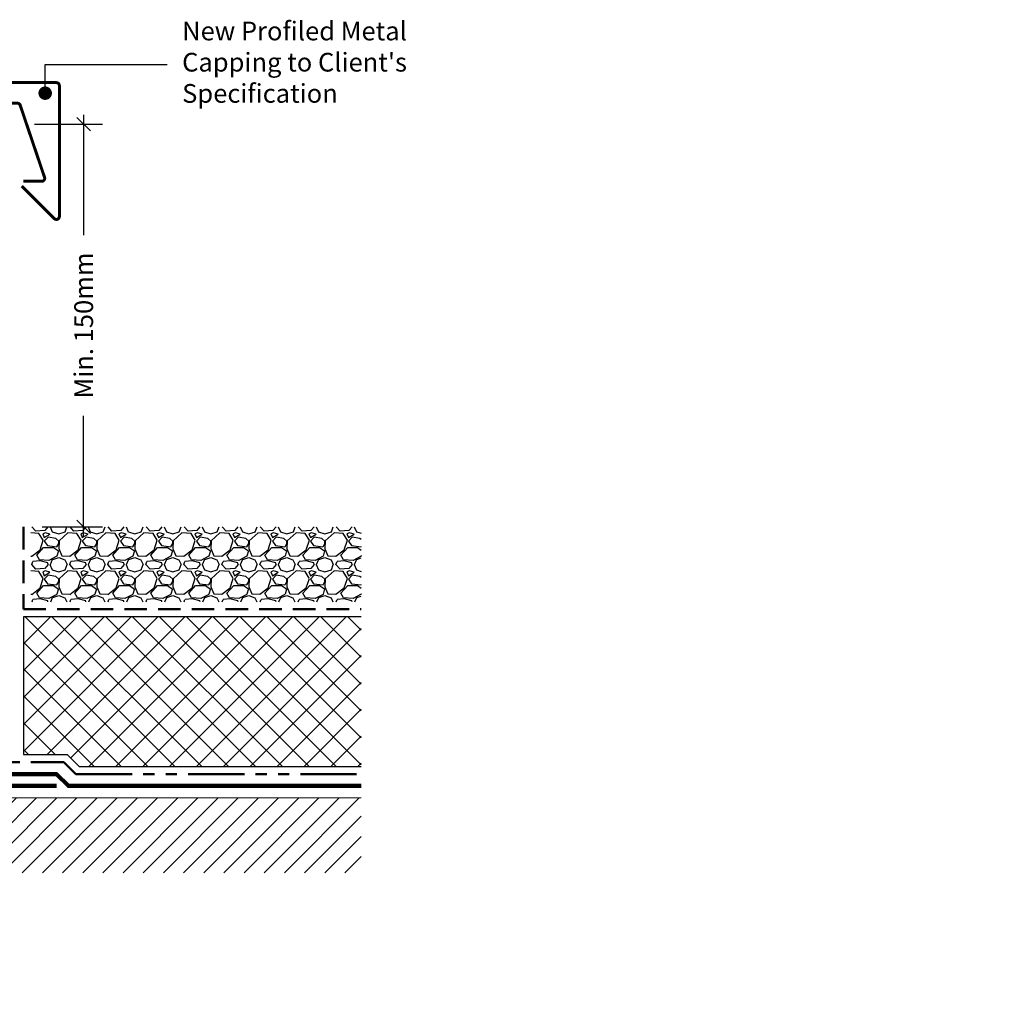
# Model space of a CAD drawing. Units: millimetres. Extents: x 13164 to 29136, y 4519 to 11269.
# Drawn here: x 14644 to 15293, y 7463 to 8120 of the extents above; entities that cross this region are included whole.
import ezdxf

# ---------------------------------------------------------------- set-up
doc = ezdxf.new("R2010")
doc.units = ezdxf.units.MM
doc.header["$LTSCALE"] = 30
doc.linetypes.add('DASHED', pattern=[0.75, 0.5, -0.25])
doc.linetypes.add('PHANTOM', pattern=[2.5, 1.25, -0.25, 0.25, -0.25, 0.25, -0.25])
doc.layers.get('0').update_dxf_attribs({"linetype": 'CONTINUOUS'})
doc.layers.get('DEFPOINTS').update_dxf_attribs({"linetype": 'CONTINUOUS'})
for name, color, linetype, lineweight in [('Bauder Bakor', 7, 'CONTINUOUS', 100), ('Bauder Protection Mat', 8, 'PHANTOM', 50), ('Bauder Vapour Permeable Membrane', 5, 'DASHED', 50), ('Deck - Substrate', 8, 'CONTINUOUS', 9)]:
    doc.layers.add(name, color=color, linetype=linetype, lineweight=lineweight)
for name, color, linetype in [('Bauder Insulation', 42, 'CONTINUOUS'), ('Dimensions', 8, 'CONTINUOUS'), ('Gravel', 251, 'CONTINUOUS'), ('Metal By Others', 7, 'CONTINUOUS'), ('Text', 7, 'CONTINUOUS')]:
    doc.layers.add(name, color=color, linetype=linetype)
doc.styles.add('Verdana', font='verdana.ttf')
doc.dimstyles.new('Scale 1-5     2.5mm Text', dxfattribs={"dimscale": 5, "dimtxt": 2.5, "dimasz": 1.8, "dimexe": 2.5, "dimexo": 2.5, "dimgap": 1.5, "dimtad": 0, "dimdec": 0, "dimzin": 0, "dimdsep": 46, "dimtxsty": 'Verdana', "dimblk": 'OBLIQUE', "dimcen": -3, "dimdle": 1.25, "dimadec": 0, "dimazin": 0, "dimtfac": 0.75, "dimtdec": 0, "dimtofl": 0, "dimtmove": 0, "dimatfit": 2, "dimldrblk": 'DOT', "dimfxl": 1, "dimtvp": 1.5, "dimtolj": 1, "dimtzin": 0, "dimarcsym": 0})

# ---------------------------------------------------------------- blocks, each defined once
blk = doc.blocks.new('_Oblique')
at = {"color": 0, "linetype": 'ByBlock', "lineweight": -2}
blk.add_line((-0.5, -0.5), (0.5, 0.5), dxfattribs=at)
blk = doc.blocks.new('*D45')
at = {"layer": 'DEFPOINTS', "color": 0, "transparency": 16777216}
for p in [(14641.71, 8050.43), (14646.71, 7781.53), (14686.94, 7781.53)]:
    blk.add_point(p, dxfattribs=at)
at = {"layer": 'Dimensions', "color": 1, "lineweight": -2, "transparency": 16777216}
for p, q in [((14686.94, 8056.68), (14686.94, 7976.21)), ((14654.21, 8050.43), (14699.44, 8050.43)), ((14686.94, 7775.28), (14686.94, 7855.75)), ((14659.21, 7781.53), (14699.44, 7781.53))]:
    blk.add_line(p, q, dxfattribs=at)
at = {"layer": 'Dimensions', "color": 1, "lineweight": -2, "transparency": 16777216, "xscale": 9, "yscale": 9, "zscale": 9}
for p, rotation in [((14686.94, 8050.43), 90), ((14686.94, 7781.53), 270)]:
    blk.add_blockref('_Oblique', p, dxfattribs=dict(at, rotation=rotation))
at = {"layer": 'Dimensions', "color": 1, "transparency": 16777216, "insert": (14686.94, 7915.98), "char_height": 12.5, "attachment_point": 5, "rotation": 90, "style": 'Verdana'}
blk.add_mtext('\\A1;Min. 150mm', dxfattribs=at)
blk = doc.blocks.new('_DOT')
at = {"color": 0, "linetype": 'ByBlock'}
blk.add_line((-0.5, 0), (-1, 0), dxfattribs=at)
at = {"color": 0, "linetype": 'ByBlock', "const_width": 0.5}
blk.add_lwpolyline([(-0.25, 0, 1), (0.25, 0, 1)], format="xyb", close=True, dxfattribs=at)
blk = doc.blocks.new('DOT')
at = {"color": 0, "linetype": 'ByBlock'}
blk.add_line((-0.5, 0), (-1, 0), dxfattribs=at)
at = {"color": 0, "linetype": 'ByBlock', "const_width": 0.5}
blk.add_lwpolyline([(-0.25, 0, 1), (0.25, 0, 1)], format="xyb", close=True, dxfattribs=at)

msp = doc.modelspace()

# ---------------------------------------------------------------- hatches: boundary and pattern name
at = {"layer": 'Bauder Insulation'}
h = msp.add_hatch(dxfattribs=at)
h.set_pattern_fill('ANSI37', color=256, scale=4, style=0)
h.set_pattern_definition([(45, (14898.73, 7578.352), (-8.98026, 8.98026), []), (135, (14898.73, 7578.352), (-8.98026, -8.98026), [])])
h.paths.add_polyline_path([(14872.35, 7621.53), (14872.35, 7721.53), (14646.71, 7721.53), (14646.71, 7629.53), (14675.85, 7629.53), (14683.85, 7621.53)])
at = {"layer": 'Deck - Substrate'}
h = msp.add_hatch(dxfattribs=at)
h.set_pattern_fill('ANSI31', color=256, scale=3)
h.set_pattern_definition([(45, (-4716.534, -2908.012), (-6.735192, 6.735192), [])])
h.paths.add_polyline_path([(13989.06, 7550.53), (14400.71, 7550.53), (14400.71, 7600.53), (14325.71, 7600.53), (13989.06, 7600.53)])
h.paths.add_polyline_path([(14465.71, 7550.53), (14872.35, 7550.53), (14872.35, 7600.53), (14465.71, 7600.53)])
at = {"layer": 'Gravel'}
h = msp.add_hatch(dxfattribs=at)
h.set_pattern_fill('GRAVEL', color=256, style=0)
h.set_pattern_definition([(228.0128, (14917.018, 7603.7523), (-203.2, -228.6), [3.4172, -338.3048]), (184.96974, (14914.7321, 7601.2123), (304.8, 25.4000014), [5.86405, -580.5405]), (132.51045, (14908.8901, 7600.7043), (254, -279.4), [4.1348, -409.3472]), (267.2737, (14898.9841, 7594.3543), (25.4, 508), [5.34005, -528.6644]), (292.83365, (14898.7301, 7589.0203), (-127, 304.8), [5.2363, -518.3981]), (357.2737, (14900.7621, 7584.1943), (-508, 25.4), [5.34005, -528.6644]), (37.69424, (14906.0961, 7583.9403), (-330.2, -254), [7.06194, -699.13115]), (72.25533, (14911.6841, 7588.2583), (177.8, 558.8), [6.6672, -660.05257]), (121.42957, (14913.7161, 7594.6083), (-203.2, 330.2), [5.3581, -530.45546]), (175.23636, (14910.922, 7599.1803), (279.4, -25.4), [6.1171, -299.7394]), (222.39744, (14904.8261, 7599.6883), (-304.8, -279.4), [7.9108, -783.1677]), (138.8141, (14924.13, 7594.1003), (-177.8, 152.4), [2.7, -267.3057]), (171.46923, (14922.0981, 7595.8783), (330.2, -50.8), [5.1368, -508.5464]), (225, (14917.018, 7596.64), (-4e-15, -25.4), [3.5921, -32.329]), (203.1986, (14915.24, 7599.6883), (127, 50.8), [1.9344, -191.5062]), (291.8014, (14913.462, 7598.9263), (-25.4, 76.2), [2.7357, -134.0475]), (30.9638, (14914.478, 7596.3863), (76.2, 50.8), [4.4432, -143.663]), (161.565, (14918.288, 7598.672), (50.8, -25.4), [3.2129, -77.109]), (16.38954, (14898.7301, 7598.9263), (254, 76.2), [4.5009, -445.5883]), (70.3462, (14903.0481, 7600.1963), (-101.6, -279.4), [3.776, -373.8222]), (293.1986, (14918.288, 7603.7523), (-50.8, 127), [3.8688, -189.5718]), (343.61046, (14919.8121, 7600.1963), (-254, 76.2), [4.5009, -445.5883]), (339.444, (14898.73, 7583.1783), (-127, 50.8), [4.3404, -212.6773]), (294.77514, (14902.7941, 7581.6543), (-127, 279.4), [3.6367, -360.0359]), (66.8014, (14918.542, 7578.3523), (50.8, 127), [3.8688, -189.5718]), (17.354, (14920.0661, 7581.9083), (-330.2, -101.6), [4.2578, -421.5238]), (69.444, (14906.096, 7578.3523), (-50.8, -127), [2.1702, -214.8475]), (101.31, (14917.018, 7578.3523), (-25.4, 101.6), [1.2951, -128.22]), (165.9638, (14916.764, 7579.6223), (76.2, -25.4), [5.2363, -99.4905]), (186.009, (14911.6841, 7580.8923), (254, 25.4), [4.8527, -480.41365]), (303.69, (14914.478, 7594.1), (-25.4, 50.8), [3.6632, -87.9178]), (353.15723, (14916.5101, 7591.0523), (431.8, -50.8), [6.3956, -633.1601]), (60.9454, (14922.86, 7590.2903), (-101.6, -177.8), [2.6151, -258.8939]), (90, (14924.13, 7592.576), (-25.4, 25.4), [1.524, -23.876]), (120.25644, (14911.1761, 7581.6543), (101.6, -177.8), [3.5287, -349.3394]), (48.0128, (14909.398, 7584.7023), (203.2, 228.6), [6.8344, -334.8876]), (0, (14913.97, 7589.782), (25.4, 25.4), [6.604, -18.796]), (325.30485, (14920.5741, 7589.7823), (254, -177.8), [4.0161, -397.5932]), (254.0546, (14923.876, 7587.4963), (-25.4, -101.6), [3.6983, -181.2165]), (207.64598, (14922.8601, 7583.9403), (-482.6, -254), [6.02145, -596.12464]), (175.42608, (14917.5261, 7581.1463), (-330.2, 25.4), [6.3703, -630.65846])])
h.paths.add_polyline_path([(14872.35, 7731.53), (14872.35, 7781.53), (14651.71, 7781.53), (14651.71, 7731.53)])

# ---------------------------------------------------------------- linework, layer by layer
at = {"layer": 'Bauder Bakor'}
for points in [[(14465.71, 7996.74), (14487.39, 8018.43), (14568.71, 8018.43), (14568.71, 7608.53), (14668.71, 7608.53)], [(14568.71, 7616.53), (14668.71, 7616.53), (14676.71, 7608.53), (14872.35, 7608.53)]]:
    msp.add_lwpolyline(points, dxfattribs=at)
at = {"layer": 'Bauder Insulation'}
msp.add_lwpolyline([(14872.35, 7721.53), (14646.71, 7721.53), (14646.71, 7629.53), (14675.85, 7629.53), (14683.85, 7621.53), (14872.35, 7621.53)], dxfattribs=at)
at = {"layer": 'Bauder Protection Mat'}
msp.add_lwpolyline([(14443.21, 8050.43), (14584.71, 8050.43), (14584.71, 7959.43), (14576.71, 7951.43), (14576.71, 7624.53), (14673.78, 7624.53), (14681.78, 7616.53), (14872.35, 7616.53)], dxfattribs=at)
at = {"layer": 'Bauder Vapour Permeable Membrane'}
msp.add_lwpolyline([(14646.71, 7781.53), (14646.71, 7726.53), (14872.35, 7726.53)], dxfattribs=at)
at = {"layer": 'Deck - Substrate'}
msp.add_line((14465.71, 7600.53), (14872.35, 7600.53), dxfattribs=at)
at = {"layer": 'Metal By Others'}
for points in [[(14645.55, 8009.13, 2, 2, 0), (14667.29, 7987.41, 2, 2, 0.668092), (14670.71, 7988.82, 2, 2, 0), (14670.71, 8076.13, 2, 2, 0.414214), (14668.71, 8078.13, 2, 2, 0), (14197.71, 8078.13, 2, 2, 0.414214), (14195.71, 8076.13, 2, 2, 0), (14195.71, 7988.82, 2, 2, 0.668092), (14199.12, 7987.41, 2, 2, 0), (14220.86, 8009.13, 0, 0, 0)], [(14219.87, 8012.29, 2, 2, 0), (14207.5, 8012.29, 2, 2, -0.513197), (14205.61, 8014.93, 2, 2, 0), (14221.87, 8063.07, 2, 2, -0.321705), (14223.76, 8064.43, 2, 2, 0), (14317.96, 8064.43, 2, 2, 0), (14326.96, 8055.43, 2, 2, 0), (14346.96, 8055.43, 2, 2, 0), (14355.96, 8064.43, 2, 2, 0), (14510.46, 8064.43, 2, 2, 0), (14519.46, 8055.43, 2, 2, 0), (14539.46, 8055.43, 2, 2, 0), (14548.46, 8064.43, 2, 2, 0), (14642.65, 8064.43, 2, 2, -0.321705), (14644.54, 8063.07, 2, 2, 0), (14660.81, 8014.93, 2, 2, -0.513197), (14658.91, 8012.29, 2, 2, 0), (14646.54, 8012.29, 0, 0, 0)]]:
    msp.add_lwpolyline(points, format="xyseb", dxfattribs=at)

# ---------------------------------------------------------------- texts
at = {"layer": 'Text', "char_height": 12.5, "style": 'Verdana'}
for s, insert, width, attachment_point in [("New Profiled Metal Capping to Client's Specification", (14752.72, 8090.17), 187.5243, 4), ('\\pi164.3164;{\\fVerdana|b1|i0|c0|p34;\\LInsulated Upstand \\P\\pi121.47305;Paving on Pedestals Option}', (13965.61, 7541.69), 504.5311, 1), ('\\pi164.3164;{\\fVerdana|b1|i0|c0|p34;\\LInsulated Upstand\\P\\pi185.67721;Ballast Option}', (14418.65, 7541.69), 504.5311, 1)]:
    msp.add_mtext(s, dxfattribs=dict(at, insert=insert, width=width, attachment_point=attachment_point))

# ---------------------------------------------------------------- dimensions: what is measured, and where the dimension line sits
at = {"layer": 'Dimensions', "color": 1}
dim = msp.add_linear_dim(base=(14686.94, 7781.53), p1=(14641.71, 8050.43), p2=(14646.71, 7781.53), angle=90, text='Min. 150mm', dimstyle='Scale 1-5     2.5mm Text', override={"dimpost": 'Min <>mm', "dimclrd": 1, "dimclre": 1, "dimclrt": 1, "dimtmove": 2}, dxfattribs=at)
dim.commit()
dim.dimension.update_dxf_attribs({"geometry": '*D45', "text_midpoint": (14686.94, 7915.98), "dimtype": 160})

# ---------------------------------------------------------------- leaders
at = {"layer": 'Text'}
msp.add_leader([(14661.24, 8071.11), (14661.24, 8090.17), (14742.72, 8090.17)], dimstyle='Scale 1-5     2.5mm Text', override={"dimgap": 1.5, "dimtad": 0, "dimldrblk": 'DOT'}, dxfattribs=at)

doc.saveas('drawing.dxf')
